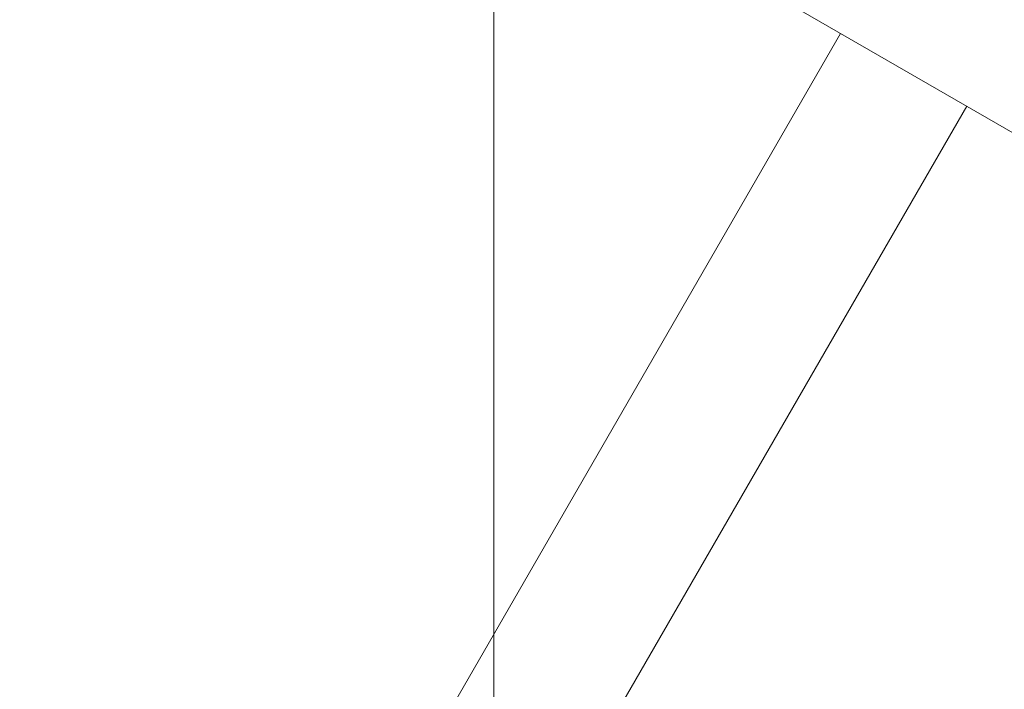
# Model space of a CAD drawing. Units: millimetres. Extents: x -3250.3 to -3229.3, y -3479.6 to -3449.9.
# Drawn here: x -3241.1 to -3241, y -3455.7 to -3455.6 of the extents above; entities that cross this region are included whole.
import ezdxf

# ---------------------------------------------------------------- set-up
doc = ezdxf.new("R2010")
doc.units = ezdxf.units.MM
doc.linetypes.add('ACAD_ISO03W100', pattern=[30, 12, -18])
doc.layers.add('_TR-kreskowanie', color=7, linetype='Continuous', lineweight=13, true_color=0xadadad)
for name, color, linetype, lineweight in [('_TR-przerywana1_nad', 8, 'ACAD_ISO03W100', 5), ('_TR-wymiary', 50, 'Continuous', 5), ('_TR-zabawki', 134, 'Continuous', 13)]:
    doc.layers.add(name, color=color, linetype=linetype, lineweight=lineweight)
doc.styles.add('arial', font='arial.ttf')
doc.dimstyles.new('TR 1-100', dxfattribs={"dimtxt": 0.25, "dimasz": 0.1, "dimexe": 0.1, "dimexo": 10, "dimgap": 0.05, "dimtad": 1, "dimzin": 0, "dimtxsty": 'arial', "dimblk": 'ARCHTICK', "dimcen": 0.1, "dimdle": 0.1, "dimclrd": 256, "dimclre": 256, "dimclrt": 256, "dimadec": 0, "dimazin": 0, "dimtfac": 1, "dimtofl": 0, "dimtmove": 1, "dimatfit": 2, "dimldrblk": 'DOT', "dimfxl": 0.25, "dimfxlon": 1, "dimtolj": 1, "dimtzin": 0, "dimlwd": -1, "dimlwe": -1, "dimarcsym": 0})

# ---------------------------------------------------------------- blocks, each defined once
blk = doc.blocks.new('_ArchTick')
at = {"color": 0, "linetype": 'ByBlock', "const_width": 0.15}
blk.add_lwpolyline([(-0.5, -0.5), (0.5, 0.5)], dxfattribs=at)
blk = doc.blocks.new('*D6')
at = {"layer": '_TR-wymiary', "transparency": 16777216}
for p, q in [((-3243.776485337581, -3453.348618360965), (-3243.776485337581, -3465.048618360965)), ((-3243.548898102352, -3453.448618360965), (-3243.876485337581, -3453.448618360965)), ((-3243.548898102352, -3464.948618360965), (-3243.876485337581, -3464.948618360965))]:
    blk.add_line(p, q, dxfattribs=at)
at = {"layer": 'Defpoints', "color": 0, "transparency": 16777216}
for p in [(-3233.548898102352, -3453.448618360965), (-3243.776485337581, -3464.948618360965), (-3233.548898102352, -3464.948618360965)]:
    blk.add_point(p, dxfattribs=at)
at = {"layer": '_TR-wymiary', "transparency": 16777216, "xscale": 0.1, "yscale": 0.1, "zscale": 0.1}
for p, rotation in [((-3243.776485337581, -3453.448618360965), 90), ((-3243.776485337581, -3464.948618360965), 270)]:
    blk.add_blockref('_ArchTick', p, dxfattribs=dict(at, rotation=rotation))
at = {"layer": '_TR-wymiary', "transparency": 16777216, "insert": (-3243.976724082464, -3459.198618360966), "char_height": 0.25, "attachment_point": 5, "rotation": 90, "style": 'arial'}
blk.add_mtext('\\A1;11,50m', dxfattribs=at)
blk = doc.blocks.new('_Dot')
at = {"color": 0, "linetype": 'ByBlock', "lineweight": -2}
blk.add_line((-0.5, 0), (-1, 0), dxfattribs=at)
at = {"color": 0, "linetype": 'ByBlock', "const_width": 0.5}
blk.add_lwpolyline([(-0.25, 0, 1), (0.25, 0, 1)], format="xyb", close=True, dxfattribs=at)
blk = doc.blocks.new('mt kasprowy')
at = {"layer": '_TR-przerywana1_nad', "linetype": 'ACAD_ISO03W100', "ltscale": 0.01}
blk.add_circle((0, 0), 2.3, dxfattribs=at)
at = {"layer": '_TR-zabawki'}
for p, q in [((-0.1446016543136466, 0.2228741750250265), (-0.2653155245761809, 0.0137916185526592)), ((-0.1129186063462839, 0.07500854234694998), (-0.20070858944473, 0.1256941127212485)), ((-0.1214186063461966, 0.06028611048259336), (-0.2092085894446427, 0.1109716808568919))]:
    blk.add_line(p, q, dxfattribs=at)
blk.add_circle((0, 0), 0.8, dxfattribs=at)

msp = doc.modelspace()

# ---------------------------------------------------------------- hatches: boundary and pattern name
at = {"layer": '_TR-kreskowanie'}
h = msp.add_hatch(dxfattribs=at)
h.set_pattern_fill('ANSI37', color=256, scale=0.157, angle=45)
h.set_pattern_definition([(90, (0, 0), (-0.4984749999999999, 8.326672684688674e-17), []), (180, (0, 0), (-8.326672684688674e-17, -0.4984749999999999), [])])
h.paths.add_polyline_path([(-3233.548898102352, -3453.448618360965), (-3243.548898102352, -3453.448618360965), (-3243.548898102352, -3464.948618360965), (-3233.548898102352, -3464.948618360965)])

# ---------------------------------------------------------------- block references
at = {"layer": '_TR-przerywana1_nad', "rotation": 270}
msp.add_blockref('mt kasprowy', (-3241.154613923184, -3455.794783816484), dxfattribs=at)

# ---------------------------------------------------------------- dimensions: what is measured, and where the dimension line sits
at = {"layer": '_TR-wymiary'}
dim = msp.add_linear_dim(base=(-3243.776485337581, -3464.948618360965), p1=(-3233.548898102352, -3453.448618360965), p2=(-3233.548898102352, -3464.948618360965), angle=90, dimstyle='TR 1-100', override={"dimpost": 'm'}, dxfattribs=at)
dim.commit()
dim.dimension.update_dxf_attribs({"geometry": '*D6', "text_midpoint": (-3243.976724082464, -3459.198618360966)})

doc.saveas('drawing.dxf')
